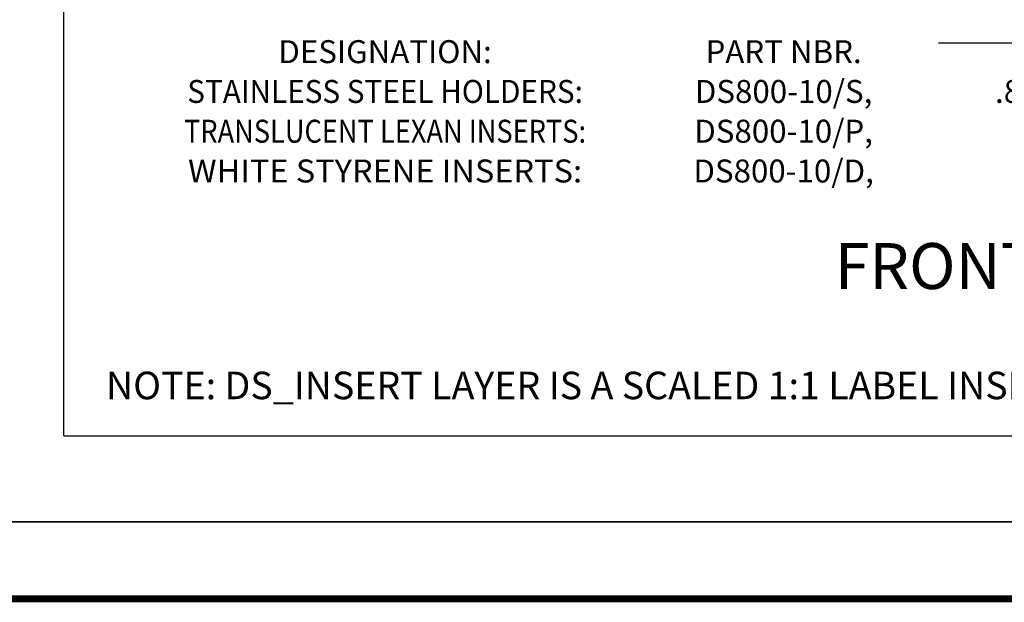
# Model space of a CAD drawing. Extents: x 0 to 52.8, y 0 to 34.1.
# Drawn here: x 22.4 to 33.2, y 0 to 6.3 of the extents above; entities that cross this region are included whole.
import ezdxf
from ezdxf.enums import TextEntityAlignment as Align

# ---------------------------------------------------------------- set-up
doc = ezdxf.new("R2010")
doc.units = 0
doc.header["$MEASUREMENT"] = 0
doc.layers.get('0').update_dxf_attribs({"linetype": 'CONTINUOUS'})
doc.layers.add('REVISION', color=7, linetype='CONTINUOUS')
doc.layers.add('TB', color=7, linetype='CONTINUOUS')
doc.styles.add('SIMPLEX', font='txt')
doc.styles.get("Standard").update_dxf_attribs({"font": 'simplex.shx'})

# ---------------------------------------------------------------- blocks, each defined once
blk = doc.blocks.new('VIEW1')
for q in [(0, 14.7759), (20.7685, 0)]:
    blk.add_line((0, 0), q)
at = {"color": 5}
blk.add_line((11.3273, 4.2782), (9.5313, 4.2782), dxfattribs=at)
for s, p in [('DESIGNATION:', (3.5014, 4.1525)), ('PART NBR.', (7.8447, 4.1525))]:
    blk.add_text(s, height=0.25, dxfattribs=at).set_placement(p, align=Align.MIDDLE)
at = {"style": 'SIMPLEX'}
for s, width, p in [('STAINLESS STEEL HOLDERS:', 0.95, (3.5014, 3.7193)), ('TRANSLUCENT LEXAN INSERTS:', 0.87, (3.5014, 3.2862)), ('WHITE STYRENE INSERTS:', 1.04, (3.5014, 2.853))]:
    blk.add_text(s, height=0.25, dxfattribs=dict(at, width=width)).set_placement(p, align=Align.MIDDLE)
for s, p in [('DS800-10/S,', (7.8447, 3.7193)), ('.800 [20.320] x 16.56 [420.624]', (12.5103, 3.7193)), ('DS800-10/P,', (7.8447, 3.2862)), ('DS800-10/D,', (7.8447, 2.853))]:
    blk.add_text(s, height=0.25, dxfattribs=at).set_placement(p, align=Align.MIDDLE)
blk.add_text('FRONT VIEW', height=0.5, dxfattribs=at).set_placement((10.3842, 1.6), align=Align.CENTER)
at = {"color": 1, "style": 'SIMPLEX'}
blk.add_text('NOTE: DS_INSERT LAYER IS A SCALED 1:1 LABEL INSERT OUTLINE', height=0.3, dxfattribs=at).set_placement((0.461, 0.4))

msp = doc.modelspace()

# ---------------------------------------------------------------- linework, layer by layer
at = {"layer": 'REVISION', "color": 1}
msp.add_line((1.178, 0.838), (43.676, 0.838), dxfattribs=at)
at = {"layer": 'REVISION', "color": 1, "const_width": 0.02}
msp.add_lwpolyline([(1.178, 0.039), (1.178, 0.838), (43.676, 0.838), (43.676, 0.039)], dxfattribs=at)
at = {"layer": 'TB'}
msp.add_line((52.7, 0), (0, 0), dxfattribs=at)
at = {"layer": 'TB', "const_width": 0.075}
msp.add_lwpolyline([(0, 0), (0, 34.1), (52.7, 34.1), (52.7, 0), (0, 0)], dxfattribs=at)

# ---------------------------------------------------------------- block references
at = {"layer": 'REVISION'}
msp.add_blockref('VIEW1', (22.907, 1.774), dxfattribs=at)

doc.saveas('drawing.dxf')
